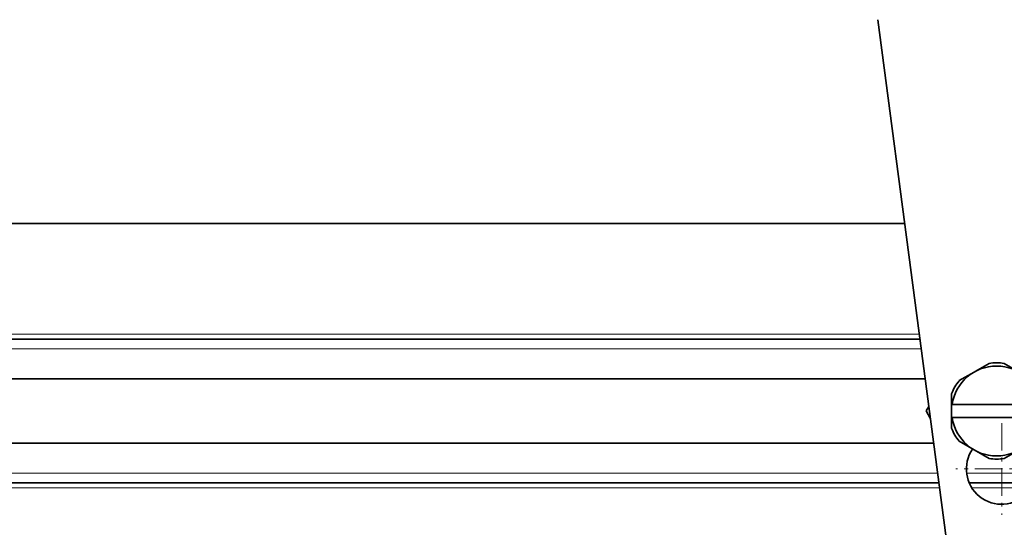
# Model space of a CAD drawing. Extents: x 6 to 414, y 6 to 291.
# Drawn here: x 217 to 242, y 177 to 190 of the extents above; entities that cross this region are included whole.
import ezdxf
from ezdxf.enums import TextEntityAlignment as Align

# ---------------------------------------------------------------- set-up
doc = ezdxf.new("R2010")
doc.units = 0
doc.linetypes.add('DASHDOT', pattern=[18.5, 12, -3, 0.5, -3])
doc.layers.get('0').update_dxf_attribs({"lineweight": 13})
doc.styles.get("Standard").update_dxf_attribs({"font": 'isocp.shx'})
doc.dimstyles.get("Standard").update_dxf_attribs({"dimtxt": 2.5, "dimasz": 2.5, "dimexe": 1.25, "dimexo": 0.625, "dimtad": 1, "dimcen": 2.5, "dimadec": 0, "dimazin": 0, "dimtfac": 1, "dimtmove": 0, "dimatfit": 0, "dimfxl": 1, "dimarcsym": 0})

# ---------------------------------------------------------------- blocks, each defined once
blk = doc.blocks.new('*D68')
at = {"color": 7, "lineweight": 13}
for p, q in [((129.871689, 145.784929), (129.871689, 243.29956)), ((253.220286, 159.971629), (253.220286, 243.29956)), ((132.362172, 242.29956), (250.729802, 242.29956))]:
    blk.add_line(p, q, dxfattribs=at)
for points in [[(132.362172, 242.517445), (129.871689, 242.29956), (132.362172, 242.081675)], [(250.729802, 242.081675), (253.220286, 242.29956), (250.729802, 242.517445)]]:
    blk.add_lwpolyline(points, close=True, dxfattribs=at)
for points in [[(132.362172, 242.517445), (129.871689, 242.29956), (132.362172, 242.517445), (132.362172, 242.081675)], [(250.729802, 242.081675), (253.220286, 242.29956), (250.729802, 242.081675), (250.729802, 242.517445)]]:
    blk.add_solid(points, dxfattribs=at)
at = {"color": 7, "lineweight": 13, "width": 0.6}
blk.add_text('740', height=3, dxfattribs=at).set_placement((189.053912, 243.29956), (194.038062, 243.29956), align=Align.FIT)
blk = doc.blocks.new('BLOCK102')
at = {"color": 7, "linetype": 'DASHDOT', "lineweight": 13, "ltscale": 0.3575}
for p, q in [((299.123566, 182.367203), (299.123566, 168.0672)), ((306.27356, 175.217209), (291.973572, 175.217209))]:
    blk.add_line(p, q, dxfattribs=at)
blk = doc.blocks.new('BLOCK112')
at = {"color": 7, "lineweight": 35}
for p, q in [((279.83, 245.18), (291.72, 154.86)), ((44.43, 213.45), (284, 213.45)), ((46.8, 195.45), (286.37, 195.45)), ((294.82, 190.31), (292.49, 188.97)), ((294.97, 190.39), (294.82, 190.31)), ((294.97, 190.39), (297.16, 191.66)), ((299.49, 191.66), (301.82, 190.31)), ((47.61, 189.25), (287.19, 189.25)), ((291.32, 185.25), (291.32, 186.94)), ((287.76, 184.95), (287.35, 184.25)), ((287.35, 184.25), (287.99, 183.14)), ((291.4, 185.25), (291.32, 185.25)), ((291.32, 183.25), (291.32, 185.25)), ((305.25, 185.25), (291.4, 185.25)), ((291.32, 181.56), (291.32, 183.25)), ((291.4, 183.25), (291.32, 183.25)), ((305.25, 183.25), (291.4, 183.25)), ((294.82, 178.19), (292.49, 179.53)), ((288.51, 179.25), (48.93, 179.25)), ((297.16, 176.84), (294.82, 178.19)), ((301.68, 178.11), (299.49, 176.84)), ((289.32, 173.05), (49.75, 173.05)), ((304.18, 173.05), (294.07, 173.05))]:
    blk.add_line(p, q, dxfattribs=at)
at = {"color": 7, "lineweight": 13}
for p, q in [((46.7, 196.2), (286.27, 196.2)), ((46.99, 193.95), (286.57, 193.95)), ((289.13, 174.55), (49.55, 174.55)), ((304.58, 174.55), (293.66, 174.55)), ((289.42, 172.3), (49.84, 172.3)), ((303.79, 172.3), (294.46, 172.3))]:
    blk.add_line(p, q, dxfattribs=at)
at = {"color": 7, "lineweight": 35}
for centre, radius, start, end in [((298.32, 184.25), 7, 8.2132, 171.7868), ((298.32, 184.25), 7.5, 81.0395, 98.9605), ((298.32, 184.25), 7.5, 141.0395, 158.9605), ((298.32, 184.25), 7, 188.2132, 351.7868), ((298.32, 184.25), 7.5, 201.0395, 218.9605), ((299.12, 175.22), 5.5, 145.5908, 401.8018), ((298.32, 184.25), 7.5, 261.0395, 278.9605)]:
    blk.add_arc(centre, radius, start, end, dxfattribs=at)

msp = doc.modelspace()

# ---------------------------------------------------------------- block references
at = {"lineweight": 0, "xscale": 0.166667, "yscale": 0.166667, "zscale": 0.166667}
for name in ['BLOCK112', 'BLOCK102']:
    msp.add_blockref(name, (192.372635, 149.469065), dxfattribs=at)

# ---------------------------------------------------------------- dimensions: what is measured, and where the dimension line sits
at = {"color": 0, "lineweight": 0}
dim = msp.add_linear_dim(base=(129.871686, 242.299561), p1=(253.220289, 159.971629), p2=(129.871686, 145.784929), angle=179.999046, dimstyle='STANDARD', override={"dimlfac": 6}, dxfattribs=at)
dim.commit()
dim.dimension.update_dxf_attribs({"geometry": '*D68', "text_midpoint": (191.545987, 242.299561), "dimtype": 160, "oblique_angle": 89.999523})

doc.saveas('drawing.dxf')
